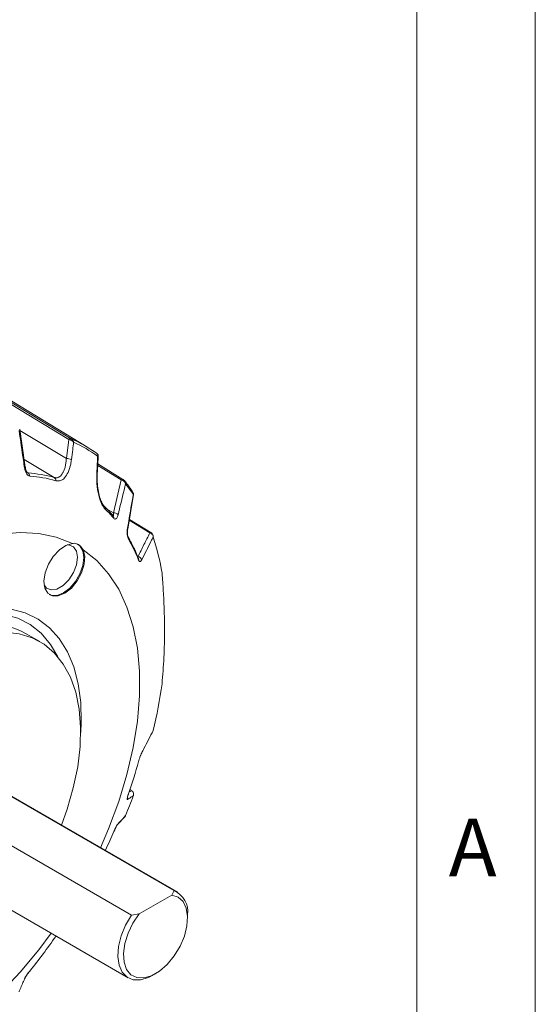
# Model space of a CAD drawing. Units: inches. Extents: x 0.3 to 16.7, y 0.2 to 10.8.
# Drawn here: x 15.9 to 16.7, y 1.1 to 2.8 of the extents above; entities that cross this region are included whole.
import ezdxf

# ---------------------------------------------------------------- set-up
doc = ezdxf.new("R2010")
doc.units = ezdxf.units.IN
doc.header["$MEASUREMENT"] = 0
doc.layers.add('BORDER', color=7, linetype='Continuous')
doc.styles.add('SLDTEXTSTYLE0', font='TXT', dxfattribs={"width": 0.736842})

msp = doc.modelspace()

# ---------------------------------------------------------------- linework, layer by layer
at = {"color": 7, "linetype": 'Continuous', "lineweight": 15}
for p, q in [((15.982027, 2.074437), (15.733732, 2.224941)), ((15.947241, 2.054828), (15.951238, 2.087124)), ((16.042624, 2.019748), (16.000197, 2.045665)), ((15.999297, 2.027547), (15.999304, 2.027601)), ((16.026474, 1.963375), (16.039934, 2.018774)), ((16.045627, 2.017261), (16.044187, 2.018631)), ((16.050644, 1.936061), (16.060643, 1.994019)), ((16.089869, 1.929982), (16.053444, 1.95229)), ((16.050708, 1.935977), (16.050723, 1.936046)), ((15.902371, 1.746451), (15.878535, 1.760211)), ((16.134574, 1.323976), (15.756272, 1.542365)), ((15.808266, 1.511538), (16.128821, 1.326485)), ((16.057578, 1.494886), (16.054259, 1.496913)), ((16.057043, 1.285049), (15.736488, 1.470102)), ((16.033175, 1.43754), (16.046207, 1.451522)), ((15.672987, 1.398096), (16.05129, 1.179707)), ((16.07017, 1.287184), (16.125122, 1.318908)), ((16.125122, 1.318908), (16.128821, 1.326485)), ((16.057043, 1.285049), (16.07017, 1.287184)), ((16.151828, 1.280399), (16.151828, 1.285841)), ((16.092942, 1.183836), (16.097655, 1.186558))]:
    msp.add_line(p, q, dxfattribs=at)
at = {"color": 8, "linetype": 'Continuous', "lineweight": 15}
for p, q in [((15.86879, 2.102067), (15.947241, 2.054828)), ((15.926772, 2.022826), (15.875961, 2.053439)), ((16.039934, 2.018774), (16.000073, 2.043126)), ((15.88067, 2.03187), (15.882632, 2.03067)), ((16.015113, 1.970307), (16.026474, 1.963375)), ((16.088172, 1.929838), (16.053259, 1.951222)), ((16.052826, 1.492309), (16.057237, 1.495026)), ((16.057237, 1.495026), (16.054241, 1.496855))]:
    msp.add_line(p, q, dxfattribs=at)
at = {"color": 7, "linetype": 'Continuous', "lineweight": 15, "flags": 128}
for points in [[(15.951238, 2.087124), (15.82613, 2.162697), (15.701016, 2.238261)], [(15.704069, 2.240001), (15.722917, 2.228618), (15.798314, 2.183083), (15.954305, 2.088858)], [(16.044273, 2.018564), (16.044228, 2.018664), (16.044222, 2.018669)], [(16.011059, 1.974153), (16.011623, 1.973747), (16.011835, 1.973555)], [(15.957398, 1.911647), (15.930161, 1.922387), (15.900774, 1.928616), (15.869529, 1.930271), (15.83674, 1.927337), (15.802732, 1.919843), (15.767845, 1.907863), (15.732427, 1.891518), (15.696832, 1.870969), (15.661415, 1.846422), (15.626528, 1.818123), (15.59252, 1.786352), (15.559731, 1.751428), (15.528486, 1.713699), (15.499099, 1.67354), (15.471862, 1.631354)], [(15.957398, 1.911647), (15.94656, 1.908488), (15.935434, 1.901005), (15.925182, 1.889982), (15.916878, 1.876572), (15.911389, 1.862177), (15.90929, 1.848303), (15.9108, 1.836402), (15.915762, 1.827718), (15.923656, 1.823159), (15.933657, 1.823203), (15.944719, 1.827844), (15.955684, 1.836598), (15.965405, 1.848549), (15.972867, 1.862446), (15.977287, 1.876836), (15.978205, 1.890214), (15.975523, 1.90118)], [(15.966033, 1.910586), (15.970156, 1.907529), (15.975052, 1.89926), (15.976739, 1.887935), (15.975052, 1.874663), (15.970156, 1.860742), (15.962531, 1.847535), (15.952923, 1.836335), (15.942273, 1.828239), (15.931622, 1.824038), (15.922014, 1.824145), (15.918064, 1.825734)], [(15.94849, 1.90936), (15.951249, 1.90933), (15.959087, 1.90626), (15.964203, 1.89898), (15.96598, 1.88837)], [(16.004821, 1.398881), (16.018525, 1.430714), (16.035578, 1.476638), (16.049429, 1.522498), (16.059941, 1.567837), (16.067007, 1.612203), (16.070558, 1.655152), (16.070558, 1.696256), (16.067007, 1.735105), (16.059941, 1.771311), (16.049429, 1.804514), (16.035578, 1.834382), (16.018525, 1.860617), (15.99844, 1.882958), (15.975523, 1.90118)], [(15.96598, 1.88837), (15.964203, 1.875708), (15.959087, 1.862521), (15.951249, 1.850401), (15.941633, 1.840809), (15.931401, 1.834902), (15.921786, 1.833393), (15.913947, 1.836463), (15.909599, 1.841991)], [(15.71463, 1.767792), (15.744003, 1.782809), (15.772994, 1.793751), (15.801224, 1.800476), (15.828324, 1.802896), (15.853943, 1.800979), (15.877745, 1.79475), (15.899421, 1.78429), (15.918688, 1.769736), (15.935295, 1.751278), (15.949025, 1.729156), (15.9597, 1.703658), (15.967179, 1.675117), (15.971366, 1.643905), (15.972206, 1.610429), (15.971367, 1.592991)], [(15.735843, 1.729961), (15.763699, 1.744133), (15.791165, 1.754288), (15.817853, 1.760284), (15.843391, 1.762036), (15.867419, 1.75952), (15.889599, 1.752771), (15.909622, 1.741884), (15.927204, 1.727012), (15.942101, 1.708363), (15.954102, 1.686199), (15.963039, 1.660832), (15.968787, 1.632617), (15.971265, 1.60195), (15.970438, 1.569263), (15.966318, 1.535014), (15.958963, 1.499683), (15.948475, 1.463767), (15.938749, 1.437024)], [(16.057237, 1.495026), (16.057569, 1.494893), (16.057579, 1.494887)], [(16.051971, 1.489561), (16.052086, 1.489755), (16.052092, 1.489775)], [(16.07017, 1.287184), (16.059526, 1.271578), (16.051226, 1.254591), (16.045778, 1.237268), (16.043518, 1.220673), (16.044585, 1.205827), (16.048913, 1.193641), (16.056236, 1.184866), (16.066104, 1.180039), (16.07791, 1.179458), (16.09093, 1.183158), (16.104362, 1.190912), (16.117382, 1.202244), (16.129188, 1.216457), (16.139056, 1.232677), (16.146379, 1.249907), (16.150707, 1.26709), (16.151774, 1.283168), (16.149514, 1.297153), (16.144066, 1.308186), (16.135766, 1.31559), (16.125122, 1.318908)], [(16.092942, 1.183836), (16.085975, 1.18029), (16.07245, 1.176251), (16.060067, 1.176431), (16.049519, 1.18082), (16.041394, 1.189172), (16.036145, 1.201022), (16.034065, 1.215708), (16.035271, 1.23241), (16.039695, 1.250197), (16.04709, 1.268076), (16.057043, 1.285049)], [(15.471862, 1.028814), (15.499099, 1.018074), (15.528486, 1.011846), (15.559731, 1.01019), (15.59252, 1.013124), (15.626528, 1.020618), (15.661415, 1.032598), (15.696832, 1.048944), (15.732427, 1.069492), (15.767845, 1.094039), (15.802732, 1.122339), (15.83674, 1.154109), (15.869529, 1.189033), (15.900774, 1.226762), (15.921536, 1.254612)], [(15.876709, 1.178078), (15.877365, 1.179011), (15.877685, 1.179674)]]:
    msp.add_lwpolyline(points, dxfattribs=at)
at = {"color": 8, "linetype": 'Continuous', "lineweight": 15, "flags": 128}
for points in [[(15.706329, 1.760746), (15.735054, 1.775397), (15.76339, 1.785986), (15.790955, 1.792369), (15.817375, 1.794461), (15.842294, 1.792232), (15.865374, 1.785715), (15.886303, 1.774995), (15.904799, 1.760219), (15.92061, 1.741586), (15.932827, 1.720793)], [(16.034461, 1.439404), (16.033913, 1.438347), (16.033214, 1.437463)]]:
    msp.add_lwpolyline(points, dxfattribs=at)
at = {"color": 7, "linetype": 'Continuous', "lineweight": 15}
for centre, radius, start, end in [((15.953955, 2.085897), 0.002981, 83.262733, 155.697342), ((15.957493, 2.084745), 0.003804, 118.938733, 155.808825), ((15.868215, 1.886652), 0.219582, 53.454819, 66.534429), ((15.871137, 1.882476), 0.218406, 53.838184, 66.151064), ((15.94847, 2.039219), 0.015657, 62.002403, 94.502389), ((15.878917, 2.025271), 0.006553, 0.4487, 55.463324), ((15.865959, 1.808716), 0.222579, 74.144145, 85.703954), ((15.868891, 1.804621), 0.221323, 74.144145, 85.703954), ((15.923395, 2.017895), 0.005977, 356.441294, 55.601557), ((16.041875, 2.017624), 0.002256, 70.54539, 149.35182), ((15.838488, 1.852051), 0.263236, 32.670515, 37.530828), ((15.864714, 1.815663), 0.213519, 40.405256, 45.949409), ((16.02681, 1.953263), 0.010117, 40.866528, 91.908319), ((15.810425, 1.779904), 0.278717, 21.887153, 29.929687), ((15.70058, 1.793899), 0.41361, 9.404175, 18.13632), ((16.066935, 1.88199), 0.007655, 15.188915, 81.239727), ((15.818375, 1.652413), 0.123449, 60.834794, 92.337555), ((15.273309, 1.793896), 0.843742, 346.471928, 351.899097), ((15.215784, 1.779894), 0.885157, 340.852516, 344.573749), ((15.068324, 1.852029), 1.057049, 337.83252, 339.75612), ((15.120259, 1.815634), 0.987197, 334.755123, 336.752496), ((16.113096, 1.29075), 0.039041, 352.776777, 66.249297), ((15.128935, 1.80453), 0.974066, 320.957342, 325.258956)]:
    msp.add_arc(centre, radius, start, end, dxfattribs=at)
at = {"color": 8, "linetype": 'Continuous', "lineweight": 15}
for centre, radius, start, end in [((15.87569, 2.047296), 0.008754, 276.68776, 286.019246), ((15.998275, 2.027363), 0.001056, 12.987412, 77.437094), ((16.044766, 2.016372), 0.002361, 103.339101, 147.083548), ((16.008199, 1.970041), 0.005056, 349.55727, 44.03003), ((16.022552, 1.955059), 0.004855, 348.174258, 38.91596), ((16.049204, 1.936265), 0.001535, 351.810059, 43.182172), ((16.089142, 1.928502), 0.001652, 63.836937, 125.969878), ((16.090981, 1.92807), 0.000918, 69.317389, 135.570633), ((16.047658, 1.920066), 0.004452, 345.687424, 29.651702), ((16.065201, 1.88496), 0.00402, 343.292604, 21.366453), ((16.044071, 1.482617), 0.006672, 339.549446, 13.770408)]:
    msp.add_arc(centre, radius, start, end, dxfattribs=at)
at = {"color": 7, "linetype": 'Continuous', "lineweight": 15}
for points, knots in [([(15.876709, 2.038601), (15.876064, 2.042998), (15.872954, 2.064183), (15.869835, 2.085367), (15.867364, 2.102155)], [0, 0, 0, 0, 0.20752763, 1, 1, 1, 1]), ([(15.878104, 2.038881), (15.878043, 2.039302), (15.874891, 2.061095), (15.871649, 2.082877), (15.86847, 2.104239)], [0, 0, 0, 0, 0.01929396, 1, 1, 1, 1]), ([(15.951238, 2.087124), (15.951968, 2.086925), (15.952867, 2.086679), (15.95384, 2.086363), (15.954022, 2.086304)], [0, 0, 0, 0, 0.812785863, 1, 1, 1, 1]), ([(15.954022, 2.086304), (15.954589, 2.086086), (15.956069, 2.085515), (15.957677, 2.084337), (15.958665, 2.083303), (15.959051, 2.082814), (15.959237, 2.082552), (15.959333, 2.082409), (15.959384, 2.08233), (15.959408, 2.082292), (15.959426, 2.082263), (15.959436, 2.082247), (15.959444, 2.082233)], [0, 0, 0, 0, 0.2486427, 0.64915427, 0.81314465, 0.89804388, 0.94399726, 0.96917786, 0.98302624, 0.99057636, 0.99178237, 1, 1, 1, 1]), ([(15.954305, 2.088858), (15.954653, 2.088651), (15.95508, 2.088397), (15.955563, 2.088125), (15.955652, 2.088075)], [0, 0, 0, 0, 0.81603228, 1, 1, 1, 1]), ([(15.955652, 2.088075), (15.956121, 2.08775), (15.957272, 2.086953), (15.958403, 2.085335), (15.959017, 2.0839), (15.959249, 2.083131), (15.959348, 2.082725), (15.959394, 2.082504), (15.959418, 2.08238), (15.959429, 2.082319), (15.959437, 2.082275), (15.959441, 2.082252), (15.959444, 2.082233)], [0, 0, 0, 0, 0.248485212, 0.609357629, 0.79455541, 0.888251433, 0.938684101, 0.966271687, 0.981433195, 0.990583564, 0.991792036, 1, 1, 1, 1]), ([(15.959444, 2.082233), (15.95893, 2.078088), (15.957724, 2.068358), (15.956514, 2.058629), (15.95582, 2.053044)], [0, 0, 0, 0, 0.42601161, 1, 1, 1, 1]), ([(15.998505, 2.028394), (15.998719, 2.032713), (15.999223, 2.042851), (15.999724, 2.052988), (16.000011, 2.058806)], [0, 0, 0, 0, 0.42601161, 1, 1, 1, 1]), ([(16.000881, 2.059401), (16.000858, 2.059902), (16.000811, 2.060915), (16.000035, 2.062297), (15.999221, 2.06286), (15.998833, 2.063129)], [0, 0, 0, 0, 0.33887312, 0.68454293, 1, 1, 1, 1]), ([(15.998966, 2.063062), (15.99928, 2.062827), (16.000049, 2.062251), (16.000416, 2.061073), (16.00036, 2.060026), (16.000234, 2.059464), (16.000143, 2.059167), (16.000087, 2.059005), (16.000053, 2.058914), (16.000036, 2.05887), (16.000024, 2.058837), (16.000017, 2.058821), (16.000011, 2.058806)], [0, 0, 0, 0, 0.24848521, 0.60935763, 0.79455541, 0.88825143, 0.9386841, 0.96627169, 0.98143319, 0.99058356, 0.99179204, 1, 1, 1, 1]), ([(15.999289, 2.027602), (15.999453, 2.030766), (16.000005, 2.041362), (16.000511, 2.051953), (16.000865, 2.059381)], [0, 0, 0, 0, 0.29860478, 1, 1, 1, 1]), ([(15.926772, 2.022826), (15.927344, 2.022687), (15.928493, 2.022408), (15.930195, 2.022332), (15.931872, 2.022516), (15.933487, 2.022985), (15.935539, 2.023958), (15.937433, 2.025431), (15.939173, 2.027371), (15.940413, 2.029081), (15.941571, 2.031031), (15.94263, 2.033186), (15.943629, 2.035634), (15.944546, 2.038376), (15.945367, 2.041428), (15.946053, 2.044664), (15.946591, 2.048), (15.946997, 2.051388), (15.94716, 2.05368), (15.947241, 2.054828)], [0, 0, 0, 0, 0.04948162, 0.09937809, 0.15056673, 0.20218838, 0.25218282, 0.35384279, 0.40556433, 0.4593934, 0.51353383, 0.5685688, 0.62387883, 0.68663367, 0.74972995, 0.8138188, 0.87821919, 0.93899028, 1, 1, 1, 1]), ([(15.95582, 2.053044), (15.955443, 2.050501), (15.954274, 2.042627), (15.950728, 2.031504), (15.944718, 2.021999), (15.937497, 2.016649), (15.932076, 2.017232), (15.929361, 2.017524)], [0, 0, 0, 0, 0.11944459, 0.36977278, 0.58749914, 0.79336778, 1, 1, 1, 1]), ([(15.88547, 2.025323), (15.884594, 2.025542), (15.882843, 2.02598), (15.880176, 2.028715), (15.877858, 2.032999), (15.877092, 2.036738), (15.876709, 2.038601)], [0, 0, 0, 0, 0.21238142, 0.42476875, 0.71325382, 1, 1, 1, 1]), ([(15.881299, 2.031177), (15.881303, 2.031173), (15.881312, 2.031163), (15.880727, 2.031712), (15.87996, 2.03288), (15.879047, 2.034856), (15.878381, 2.036977), (15.878209, 2.038461), (15.878159, 2.03889)], [0, 0, 0, 0, 0.0894596, 0.2445068, 0.4099017, 0.60874742, 0.88673341, 1, 1, 1, 1]), ([(16.013172, 1.969125), (16.011335, 1.971331), (16.007431, 1.976021), (16.002171, 1.989448), (15.998405, 2.007845), (15.998472, 2.021559), (15.998505, 2.028394)], [0, 0, 0, 0, 0.19105725, 0.40619897, 0.7040339, 1, 1, 1, 1]), ([(16.011717, 1.973899), (16.011374, 1.974171), (16.01, 1.97526), (16.006585, 1.980927), (16.003068, 1.990311), (16.00042, 2.002306), (15.999, 2.015167), (15.999289, 2.023585), (15.999426, 2.027551)], [0, 0, 0, 0, 0.05714915, 0.22931964, 0.40892435, 0.60257521, 0.81273367, 1, 1, 1, 1]), ([(16.047241, 2.012411), (16.046346, 2.008731), (16.042091, 1.991221), (16.037828, 1.973712), (16.034461, 1.959883)], [0, 0, 0, 0, 0.21016495, 1, 1, 1, 1]), ([(16.039934, 2.018774), (16.040682, 2.018526), (16.041623, 2.018214), (16.042586, 2.01775), (16.042784, 2.017655)], [0, 0, 0, 0, 0.79476482, 1, 1, 1, 1]), ([(16.044215, 2.018662), (16.043837, 2.018939), (16.043205, 2.019402), (16.042618, 2.019755), (16.042383, 2.019897)], [0, 0, 0, 0, 0.5989834, 1, 1, 1, 1]), ([(16.042784, 2.017655), (16.043319, 2.017346), (16.04471, 2.016544), (16.046039, 2.015013), (16.046757, 2.013715), (16.04701, 2.013114), (16.047123, 2.012795), (16.047179, 2.012621), (16.047207, 2.012527), (16.047221, 2.012482), (16.047231, 2.012448), (16.047236, 2.012428), (16.047241, 2.012411)], [0, 0, 0, 0, 0.25137391, 0.65357411, 0.81632444, 0.90019824, 0.94540907, 0.97008041, 0.98359224, 0.99070474, 0.99182057, 1, 1, 1, 1]), ([(16.060508, 1.996082), (16.057334, 2.000928), (16.052474, 2.008349), (16.047185, 2.015252), (16.04535, 2.017649)], [0, 0, 0, 0, 0.652903011, 1, 1, 1, 1]), ([(16.050323, 1.937315), (16.051007, 1.941296), (16.054262, 1.960241), (16.057511, 1.979185), (16.060077, 1.994148)], [0, 0, 0, 0, 0.21016495, 1, 1, 1, 1]), ([(16.060672, 1.994029), (16.060715, 1.994466), (16.060804, 1.99538), (16.060372, 1.996196), (16.060146, 1.996621)], [0, 0, 0, 0, 0.479229595, 1, 1, 1, 1]), ([(16.026328, 1.95811), (16.022809, 1.962094), (16.018107, 1.967418), (16.013096, 1.972321), (16.011835, 1.973555)], [0, 0, 0, 0, 0.74844877, 1, 1, 1, 1]), ([(16.034461, 1.959883), (16.034204, 1.958961), (16.033594, 1.956776), (16.032276, 1.954294), (16.030641, 1.952827), (16.028926, 1.952598), (16.027845, 1.953575), (16.027304, 1.954064)], [0, 0, 0, 0, 0.17015244, 0.40347625, 0.60875787, 0.80405762, 1, 1, 1, 1]), ([(16.051971, 1.918966), (16.051516, 1.919966), (16.050641, 1.921888), (16.049849, 1.926502), (16.049618, 1.931899), (16.050088, 1.935513), (16.050323, 1.937315)], [0, 0, 0, 0, 0.22609177, 0.43486516, 0.71824497, 1, 1, 1, 1]), ([(16.05153, 1.922273), (16.051505, 1.922316), (16.051448, 1.922413), (16.051125, 1.923224), (16.05076, 1.924602), (16.05039, 1.926854), (16.050207, 1.929921), (16.050287, 1.933258), (16.050637, 1.935145), (16.050789, 1.935962)], [0, 0, 0, 0, 0.06810735, 0.15575051, 0.27013295, 0.41275038, 0.59762467, 0.82588296, 1, 1, 1, 1]), ([(16.068101, 1.889556), (16.071465, 1.896266), (16.078192, 1.909687), (16.084845, 1.923121), (16.088172, 1.929838)], [0, 0, 0, 0, 0.49999877, 1, 1, 1, 1]), ([(16.088172, 1.929838), (16.088261, 1.929804), (16.088528, 1.9297), (16.088978, 1.929498), (16.08952, 1.929216), (16.08997, 1.928949), (16.090236, 1.928772), (16.090326, 1.928713)], [0, 0, 0, 0, 0.12300105, 0.37029003, 0.62007899, 0.87224478, 1, 1, 1, 1]), ([(16.091295, 1.928892), (16.090938, 1.929202), (16.090386, 1.929683), (16.089809, 1.930021), (16.089605, 1.93014)], [0, 0, 0, 0, 0.64721773, 1, 1, 1, 1]), ([(16.090326, 1.928713), (16.090769, 1.928365), (16.091873, 1.927497), (16.09289, 1.925866), (16.093385, 1.924421), (16.093546, 1.923623), (16.093602, 1.923193), (16.093624, 1.922953), (16.093633, 1.922814), (16.093637, 1.922742), (16.09364, 1.92269), (16.093641, 1.922666), (16.093642, 1.922647)], [0, 0, 0, 0, 0.23519391, 0.58653747, 0.77623253, 0.87546385, 0.93014203, 0.96071842, 0.9778948, 0.98993317, 0.99160287, 1, 1, 1, 1]), ([(16.093252, 1.925765), (16.09312, 1.926233), (16.092775, 1.927462), (16.091865, 1.928365), (16.091302, 1.928924)], [0, 0, 0, 0, 0.38097274, 1, 1, 1, 1]), ([(16.093304, 1.925781), (16.093371, 1.925655), (16.093634, 1.925164), (16.093696, 1.924353), (16.093724, 1.923586), (16.0937, 1.923171), (16.093679, 1.922941), (16.093663, 1.922807), (16.093654, 1.922738), (16.093648, 1.922688), (16.093644, 1.922666), (16.093642, 1.922647)], [0, 0, 0, 0, 0.13703247, 0.53518544, 0.7416077, 0.85512138, 0.9185575, 0.95418122, 0.97899057, 0.98248273, 1, 1, 1, 1]), ([(15.975523, 1.90118), (15.975034, 1.901923), (15.973437, 1.904344), (15.970423, 1.907739), (15.96532, 1.911445), (15.960797, 1.912358), (15.957839, 1.91174), (15.957398, 1.911647)], [0, 0, 0, 0, 0.094388291, 0.307762466, 0.52831513, 0.929668269, 1, 1, 1, 1]), ([(16.068946, 1.886422), (16.066675, 1.891819), (16.061417, 1.904312), (16.055126, 1.915736), (16.051553, 1.922225)], [0, 0, 0, 0, 0.43197822, 1, 1, 1, 1]), ([(16.093642, 1.922647), (16.092406, 1.920156), (16.086007, 1.907263), (16.07954, 1.894386), (16.074323, 1.883995)], [0, 0, 0, 0, 0.1931553, 1, 1, 1, 1]), ([(16.06901, 1.886277), (16.069011, 1.886262), (16.069013, 1.886242), (16.068952, 1.886418), (16.06894, 1.886453)], [0, 0, 0, 0, 0.80209578, 1, 1, 1, 1]), ([(16.074323, 1.883995), (16.073836, 1.883185), (16.072935, 1.881684), (16.071486, 1.881081), (16.070144, 1.881639), (16.069416, 1.883081), (16.069052, 1.883804)], [0, 0, 0, 0, 0.28736594, 0.53275078, 0.76598675, 1, 1, 1, 1]), ([(16.108632, 1.674999), (16.109793, 1.689807), (16.112117, 1.71946), (16.112843, 1.756138), (16.112621, 1.783767), (16.112067, 1.805603), (16.110916, 1.831427), (16.109393, 1.85146), (16.108632, 1.861482)], [0, 0, 0, 0, 0.249674, 0.49998105, 0.5956344, 0.69132484, 0.8455883, 1, 1, 1, 1]), ([(16.108736, 1.676523), (16.108774, 1.676447), (16.109018, 1.675954), (16.108842, 1.67543), (16.108643, 1.675021), (16.108632, 1.674999)], [0, 0, 0, 0, 0.14772487, 0.9526064, 1, 1, 1, 1]), ([(16.074323, 1.558666), (16.075575, 1.561102), (16.082058, 1.573718), (16.088469, 1.586342), (16.093642, 1.596527)], [0, 0, 0, 0, 0.1931553, 1, 1, 1, 1]), ([(16.093642, 1.596527), (16.093644, 1.596526), (16.093648, 1.596526), (16.093654, 1.596525), (16.093663, 1.596524), (16.093679, 1.596522), (16.093701, 1.59652), (16.09372, 1.596523), (16.093728, 1.59653), (16.093668, 1.596554), (16.093648, 1.596562)], [0, 0, 0, 0, 0.0311071, 0.03730848, 0.08136484, 0.14462532, 0.25727496, 0.45885216, 0.82541612, 1, 1, 1, 1]), ([(16.069052, 1.544444), (16.0692, 1.544971), (16.069754, 1.546935), (16.071, 1.550768), (16.072731, 1.555347), (16.073793, 1.557562), (16.074323, 1.558666)], [0, 0, 0, 0, 0.10042734, 0.37410139, 0.68813909, 1, 1, 1, 1]), ([(16.059499, 1.493), (16.059372, 1.493172), (16.058751, 1.494007), (16.057908, 1.494575), (16.057237, 1.495026)], [0, 0, 0, 0, 0.20523518, 1, 1, 1, 1]), ([(16.050323, 1.480286), (16.050168, 1.480238), (16.0498, 1.480125), (16.049688, 1.481087), (16.050031, 1.483139), (16.050778, 1.485986), (16.051573, 1.488368), (16.051971, 1.489561)], [0, 0, 0, 0, 0.17015244, 0.40347625, 0.60875787, 0.80405762, 1, 1, 1, 1]), ([(16.050253, 1.483288), (16.050254, 1.483295), (16.050255, 1.483316), (16.050375, 1.484052), (16.050772, 1.485636), (16.05138, 1.487715), (16.051933, 1.489273), (16.052109, 1.48977)], [0, 0, 0, 0, 0.0992204, 0.28244419, 0.54386478, 0.85455517, 1, 1, 1, 1]), ([(16.060077, 1.486273), (16.059394, 1.485853), (16.056147, 1.483854), (16.052893, 1.481861), (16.050323, 1.480286)], [0, 0, 0, 0, 0.21016495, 1, 1, 1, 1]), ([(16.060077, 1.486273), (16.060085, 1.48629), (16.060093, 1.48631), (16.060108, 1.486346), (16.060128, 1.486393), (16.060169, 1.486491), (16.06024, 1.486674), (16.060359, 1.487014), (16.060546, 1.487672), (16.060783, 1.489169), (16.060586, 1.491146), (16.059801, 1.492485), (16.059499, 1.493)], [0, 0, 0, 0, 0.00817943, 0.00929526, 0.01640776, 0.02991959, 0.05459093, 0.09980176, 0.18367556, 0.34642589, 0.74862609, 1, 1, 1, 1]), ([(16.034461, 1.439404), (16.035358, 1.44037), (16.039622, 1.444964), (16.043879, 1.449559), (16.047241, 1.453189)], [0, 0, 0, 0, 0.21016495, 1, 1, 1, 1]), ([(16.047241, 1.453189), (16.047236, 1.453174), (16.047231, 1.453158), (16.047221, 1.453129), (16.047207, 1.453091), (16.047179, 1.453012), (16.047123, 1.452868), (16.047011, 1.452606), (16.046744, 1.452142), (16.046525, 1.451697), (16.046242, 1.451514), (16.046223, 1.451501)], [0, 0, 0, 0, 0.02283314, 0.02594803, 0.04580278, 0.08352152, 0.15239235, 0.27859984, 0.5127363, 0.9670591, 1, 1, 1, 1]), ([(16.027304, 1.425983), (16.027933, 1.427404), (16.029142, 1.430139), (16.031176, 1.434215), (16.033105, 1.437674), (16.03401, 1.438829), (16.034461, 1.439404)], [0, 0, 0, 0, 0.22609177, 0.43486516, 0.71824497, 1, 1, 1, 1]), ([(16.027951, 1.427341), (16.028208, 1.427928), (16.028985, 1.429702), (16.030387, 1.432564), (16.031939, 1.435471), (16.032923, 1.43708), (16.033374, 1.437639), (16.033253, 1.437508), (16.033215, 1.437467)], [0, 0, 0, 0, 0.10769976, 0.3259813, 0.55633445, 0.80629415, 0.93769606, 1, 1, 1, 1]), ([(15.876709, 1.178078), (15.876878, 1.178445), (15.877323, 1.179419), (15.878636, 1.181631), (15.880643, 1.184618), (15.882978, 1.187831), (15.884639, 1.18992), (15.88547, 1.190967)], [0, 0, 0, 0, 0.1456926, 0.38593022, 0.59727353, 0.79830523, 1, 1, 1, 1]), ([(15.877686, 1.179669), (15.877702, 1.179708), (15.877751, 1.179828), (15.878266, 1.180827), (15.879483, 1.182818), (15.881513, 1.185768), (15.883672, 1.18867), (15.884925, 1.19021), (15.885392, 1.190783)], [0, 0, 0, 0, 0.0691868, 0.21405709, 0.42310055, 0.67159566, 0.87769118, 1, 1, 1, 1]), ([(15.867364, 1.155763), (15.868011, 1.157305), (15.871131, 1.164737), (15.874243, 1.17218), (15.876709, 1.178078)], [0, 0, 0, 0, 0.20752763, 1, 1, 1, 1])]:
    msp.add_open_spline(points, degree=3, knots=knots, dxfattribs=at)
at = {"color": 8, "linetype": 'Continuous', "lineweight": 15}
for points, knots in [([(16.000754, 2.059388), (16.000793, 2.059344), (16.000873, 2.059253), (16.000594, 2.059085), (16.00036, 2.05896), (16.000211, 2.058891), (16.000123, 2.058853), (16.000074, 2.058832), (16.000049, 2.058822), (16.000031, 2.058814), (16.00002, 2.05881), (16.000011, 2.058806)], [0, 0, 0, 0, 0.30479607, 0.62974447, 0.79797304, 0.88903008, 0.93892565, 0.96636635, 0.98132697, 0.9837167, 1, 1, 1, 1]), ([(15.881302, 2.031184), (15.881622, 2.031001), (15.882086, 2.030736), (15.882502, 2.030686), (15.882632, 2.03067)], [0, 0, 0, 0, 0.68786201, 1, 1, 1, 1]), ([(16.045621, 2.017254), (16.046062, 2.016584), (16.046742, 2.015553), (16.047092, 2.014095), (16.047198, 2.013313), (16.047228, 2.012903), (16.047237, 2.01268), (16.047239, 2.012557), (16.04724, 2.012498), (16.047241, 2.012454), (16.047241, 2.012431), (16.047241, 2.012411)], [0, 0, 0, 0, 0.468255211, 0.72158238, 0.849188087, 0.917595075, 0.95486118, 0.975256438, 0.987192758, 0.988734753, 1, 1, 1, 1]), ([(16.060083, 1.996577), (16.060258, 1.996289), (16.060555, 1.995799), (16.060451, 1.995086), (16.060315, 1.994651), (16.060217, 1.994422), (16.060157, 1.994298), (16.060121, 1.994229), (16.060103, 1.994196), (16.06009, 1.994171), (16.060083, 1.994159), (16.060077, 1.994148)], [0, 0, 0, 0, 0.40493971, 0.68843085, 0.83123073, 0.90778302, 0.94948645, 0.97231019, 0.98566778, 0.98739339, 1, 1, 1, 1]), ([(16.060589, 1.994032), (16.060625, 1.99404), (16.060728, 1.994064), (16.060536, 1.994094), (16.06036, 1.99412), (16.060239, 1.994133), (16.060169, 1.99414), (16.060128, 1.994143), (16.060108, 1.994145), (16.060093, 1.994146), (16.060085, 1.994147), (16.060077, 1.994148)], [0, 0, 0, 0, 0.20332517, 0.57760172, 0.77048612, 0.87445737, 0.93119398, 0.96226712, 0.97862371, 0.98118979, 1, 1, 1, 1]), ([(16.025726, 1.958632), (16.025774, 1.958588), (16.025869, 1.9585), (16.026151, 1.95845), (16.026531, 1.958668), (16.026757, 1.959804), (16.026731, 1.961434), (16.026551, 1.96279), (16.026474, 1.963375)], [0, 0, 0, 0, 0.03553519, 0.07049297, 0.27108355, 0.50239762, 0.78557753, 1, 1, 1, 1])]:
    msp.add_open_spline(points, degree=3, knots=knots, dxfattribs=at)
at = {"layer": 'BORDER', "lineweight": 0}
msp.add_line((16.73828, 0.235555), (16.73828, 10.81094), dxfattribs=at)
at = {"layer": 'BORDER', "lineweight": 15}
msp.add_line((16.53828, 0.435555), (16.53828, 10.61094), dxfattribs=at)

# ---------------------------------------------------------------- texts
at = {"layer": 'BORDER', "insert": (16.592221, 1.447914), "char_height": 0.097471, "attachment_point": 1, "style": 'SLDTEXTSTYLE0'}
msp.add_mtext('A', dxfattribs=at)

doc.saveas('drawing.dxf')
